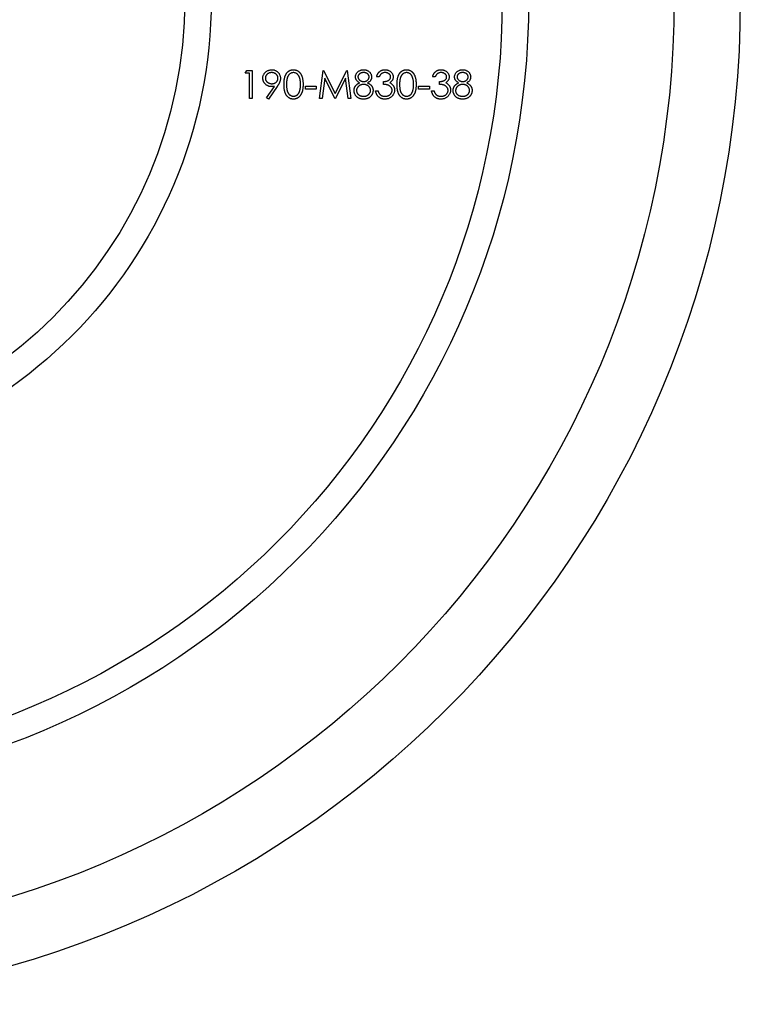
# Model space of a CAD drawing. Units: millimetres. Extents: x 10 to 584, y 10 to 410.
# Drawn here: x 243 to 257, y 321 to 340 of the extents above; entities that cross this region are included whole.
import ezdxf

# ---------------------------------------------------------------- set-up
doc = ezdxf.new("R2010")
doc.units = ezdxf.units.MM
doc.header["$LTSCALE"] = 2

msp = doc.modelspace()

# ---------------------------------------------------------------- linework, layer by layer
at = {"color": 7, "linetype": 'Continuous', "lineweight": 25}
for p, q in [((247.363, 338.85), (247.394, 338.904)), ((247.444, 338.85), (247.363, 338.85)), ((247.394, 338.904), (247.492, 338.904)), ((247.444, 338.375), (247.444, 338.85)), ((247.492, 338.904), (247.492, 338.375)), ((248.767, 338.375), (248.837, 338.904)), ((248.837, 338.904), (248.844, 338.904)), ((248.844, 338.904), (249.063, 338.47)), ((249.063, 338.47), (249.28, 338.904)), ((249.28, 338.904), (249.287, 338.904)), ((249.287, 338.904), (249.358, 338.375)), ((249.894, 338.782), (249.846, 338.782)), ((250.952, 338.782), (250.904, 338.782)), ((247.766, 338.388), (247.913, 338.603)), ((247.967, 338.599), (247.804, 338.361)), ((248.503, 338.605), (248.706, 338.605)), ((248.503, 338.551), (248.503, 338.605)), ((248.706, 338.605), (248.706, 338.551)), ((248.866, 338.756), (248.815, 338.375)), ((249.058, 338.375), (248.866, 338.756)), ((249.259, 338.755), (249.068, 338.375)), ((249.31, 338.375), (249.259, 338.755)), ((249.975, 338.639), (249.975, 338.694)), ((250.64, 338.605), (250.843, 338.605)), ((250.64, 338.551), (250.64, 338.605)), ((250.843, 338.605), (250.843, 338.551)), ((251.033, 338.639), (251.033, 338.694)), ((248.706, 338.551), (248.503, 338.551)), ((249.826, 338.517), (249.873, 338.517)), ((250.843, 338.551), (250.64, 338.551)), ((250.884, 338.517), (250.932, 338.517)), ((247.492, 338.375), (247.444, 338.375)), ((247.804, 338.361), (247.766, 338.388)), ((248.815, 338.375), (248.767, 338.375)), ((249.068, 338.375), (249.058, 338.375)), ((249.358, 338.375), (249.31, 338.375))]:
    msp.add_line(p, q, dxfattribs=at)
for radius in [19, 17.75, 15, 14.5, 9, 8.5]:
    msp.add_circle((237.72, 340.25), radius, dxfattribs=at)
for points, knots in [([(247.696, 338.755), (247.696, 338.763), (247.696, 338.777), (247.7, 338.799), (247.707, 338.819), (247.717, 338.838), (247.729, 338.855), (247.743, 338.871), (247.76, 338.884), (247.778, 338.896), (247.799, 338.906), (247.82, 338.912), (247.842, 338.917), (247.856, 338.917), (247.864, 338.917)], [0, 0, 0, 0, 0.085251, 0.16733, 0.248181, 0.3292, 0.409946, 0.490624, 0.573035, 0.658308, 0.744267, 0.828982, 0.913936, 1, 1, 1, 1]), ([(247.862, 338.863), (247.857, 338.863), (247.85, 338.863), (247.838, 338.861), (247.827, 338.859), (247.816, 338.856), (247.806, 338.851), (247.796, 338.846), (247.787, 338.84), (247.778, 338.833), (247.77, 338.825), (247.762, 338.816), (247.756, 338.808), (247.752, 338.799), (247.748, 338.789), (247.745, 338.779), (247.743, 338.769), (247.743, 338.762), (247.743, 338.758)], [0, 0, 0, 0, 0.068704, 0.134796, 0.199514, 0.263304, 0.326477, 0.389521, 0.453311, 0.518381, 0.583099, 0.645008, 0.704794, 0.763515, 0.821877, 0.880018, 0.939115, 1, 1, 1, 1]), ([(247.98, 338.758), (247.98, 338.762), (247.98, 338.769), (247.979, 338.779), (247.976, 338.789), (247.972, 338.799), (247.967, 338.808), (247.961, 338.816), (247.954, 338.825), (247.946, 338.833), (247.937, 338.84), (247.928, 338.846), (247.918, 338.851), (247.907, 338.856), (247.897, 338.859), (247.885, 338.861), (247.874, 338.863), (247.866, 338.863), (247.862, 338.863)], [0, 0, 0, 0, 0.060738, 0.119691, 0.177691, 0.235912, 0.294491, 0.354132, 0.415502, 0.480063, 0.544975, 0.60911, 0.67253, 0.73555, 0.799186, 0.864334, 0.930863, 1, 1, 1, 1]), ([(247.864, 338.917), (247.871, 338.917), (247.886, 338.917), (247.907, 338.913), (247.928, 338.906), (247.947, 338.897), (247.965, 338.885), (247.981, 338.871), (247.995, 338.855), (248.007, 338.837), (248.016, 338.817), (248.023, 338.797), (248.027, 338.776), (248.028, 338.762), (248.028, 338.755)], [0, 0, 0, 0, 0.085526, 0.168991, 0.252317, 0.336049, 0.419425, 0.501275, 0.583707, 0.667654, 0.751937, 0.83461, 0.916532, 1, 1, 1, 1]), ([(248.096, 338.639), (248.096, 338.648), (248.096, 338.664), (248.097, 338.688), (248.099, 338.711), (248.101, 338.732), (248.104, 338.751), (248.108, 338.769), (248.113, 338.786), (248.118, 338.801), (248.124, 338.815), (248.13, 338.828), (248.137, 338.84), (248.145, 338.851), (248.153, 338.862), (248.162, 338.872), (248.171, 338.88), (248.181, 338.888), (248.192, 338.895), (248.202, 338.901), (248.213, 338.906), (248.225, 338.91), (248.236, 338.913), (248.248, 338.916), (248.26, 338.917), (248.269, 338.917), (248.273, 338.917)], [0, 0, 0, 0, 0.0685939, 0.1332446, 0.1943105, 0.2512765, 0.3045101, 0.354231, 0.4004762, 0.4434059, 0.4840096, 0.5232466, 0.5610363, 0.5978937, 0.6335116, 0.6685002, 0.7028753, 0.7370646, 0.7706721, 0.8035672, 0.8361831, 0.8684617, 0.9008476, 0.9334672, 0.9662579, 1, 1, 1, 1]), ([(248.274, 338.863), (248.268, 338.863), (248.257, 338.862), (248.239, 338.858), (248.223, 338.851), (248.21, 338.842), (248.2, 338.834), (248.193, 338.827), (248.186, 338.82), (248.18, 338.812), (248.174, 338.803), (248.169, 338.793), (248.164, 338.783), (248.159, 338.772), (248.156, 338.76), (248.152, 338.747), (248.15, 338.732), (248.147, 338.716), (248.145, 338.699), (248.144, 338.68), (248.143, 338.66), (248.143, 338.646), (248.143, 338.639)], [0, 0, 0, 0, 0.060389, 0.120888, 0.182614, 0.247365, 0.281082, 0.314872, 0.349216, 0.384592, 0.421009, 0.45806, 0.496725, 0.537154, 0.580057, 0.627112, 0.678324, 0.733973, 0.793739, 0.857708, 0.926695, 1, 1, 1, 1]), ([(248.273, 338.917), (248.277, 338.917), (248.285, 338.917), (248.298, 338.916), (248.31, 338.914), (248.321, 338.91), (248.333, 338.906), (248.344, 338.901), (248.355, 338.895), (248.366, 338.888), (248.376, 338.88), (248.385, 338.871), (248.394, 338.861), (248.403, 338.851), (248.411, 338.839), (248.418, 338.826), (248.425, 338.813), (248.431, 338.799), (248.437, 338.783), (248.442, 338.766), (248.446, 338.748), (248.45, 338.729), (248.452, 338.708), (248.454, 338.686), (248.455, 338.663), (248.455, 338.647), (248.455, 338.639)], [0, 0, 0, 0, 0.033788, 0.067226, 0.099841, 0.132545, 0.16513, 0.198011, 0.23128, 0.265044, 0.299216, 0.334359, 0.369695, 0.406258, 0.443804, 0.482982, 0.523085, 0.565267, 0.609343, 0.656393, 0.705887, 0.758326, 0.813833, 0.872795, 0.934723, 1, 1, 1, 1]), ([(248.408, 338.639), (248.408, 338.646), (248.408, 338.658), (248.407, 338.676), (248.405, 338.694), (248.404, 338.71), (248.401, 338.726), (248.398, 338.74), (248.394, 338.754), (248.39, 338.767), (248.386, 338.779), (248.38, 338.79), (248.375, 338.801), (248.369, 338.81), (248.363, 338.819), (248.356, 338.827), (248.349, 338.834), (248.338, 338.842), (248.325, 338.85), (248.309, 338.858), (248.292, 338.862), (248.28, 338.863), (248.274, 338.863)], [0, 0, 0, 0, 0.065676, 0.128493, 0.188147, 0.245074, 0.299412, 0.350857, 0.399879, 0.446605, 0.491185, 0.533304, 0.573777, 0.612448, 0.649516, 0.685448, 0.720274, 0.754004, 0.819087, 0.880502, 0.940316, 1, 1, 1, 1]), ([(249.446, 338.782), (249.446, 338.787), (249.447, 338.799), (249.451, 338.816), (249.457, 338.832), (249.466, 338.848), (249.477, 338.864), (249.49, 338.877), (249.506, 338.889), (249.523, 338.899), (249.541, 338.908), (249.56, 338.913), (249.58, 338.917), (249.594, 338.917), (249.601, 338.917)], [0, 0, 0, 0, 0.07406, 0.148874, 0.226674, 0.30815, 0.3912, 0.473975, 0.558341, 0.645404, 0.733357, 0.821087, 0.909285, 1, 1, 1, 1]), ([(249.523, 338.67), (249.517, 338.673), (249.505, 338.679), (249.489, 338.691), (249.476, 338.704), (249.465, 338.718), (249.456, 338.733), (249.45, 338.749), (249.446, 338.765), (249.446, 338.776), (249.446, 338.782)], [0, 0, 0, 0, 0.145876, 0.282016, 0.410969, 0.534711, 0.654396, 0.770108, 0.884543, 1, 1, 1, 1]), ([(249.598, 338.863), (249.595, 338.863), (249.587, 338.863), (249.577, 338.862), (249.567, 338.86), (249.557, 338.857), (249.548, 338.854), (249.539, 338.85), (249.531, 338.845), (249.523, 338.839), (249.516, 338.833), (249.51, 338.826), (249.505, 338.819), (249.501, 338.812), (249.497, 338.805), (249.495, 338.797), (249.493, 338.789), (249.493, 338.784), (249.493, 338.781)], [0, 0, 0, 0, 0.075221, 0.147165, 0.216383, 0.283941, 0.350301, 0.414972, 0.479181, 0.544184, 0.607558, 0.667324, 0.725168, 0.781029, 0.834891, 0.889471, 0.944089, 1, 1, 1, 1]), ([(249.493, 338.781), (249.493, 338.778), (249.494, 338.773), (249.495, 338.765), (249.498, 338.757), (249.501, 338.749), (249.506, 338.742), (249.511, 338.734), (249.518, 338.727), (249.525, 338.72), (249.533, 338.714), (249.542, 338.709), (249.551, 338.704), (249.56, 338.7), (249.57, 338.697), (249.58, 338.695), (249.59, 338.694), (249.597, 338.694), (249.6, 338.694)], [0, 0, 0, 0, 0.054576, 0.10785, 0.16217, 0.217474, 0.274475, 0.334804, 0.398034, 0.465249, 0.53341, 0.600034, 0.665926, 0.731025, 0.796839, 0.863262, 0.930816, 1, 1, 1, 1]), ([(249.704, 338.782), (249.704, 338.784), (249.703, 338.789), (249.702, 338.797), (249.7, 338.804), (249.697, 338.811), (249.693, 338.818), (249.688, 338.825), (249.683, 338.832), (249.677, 338.838), (249.67, 338.844), (249.662, 338.849), (249.653, 338.853), (249.643, 338.857), (249.633, 338.86), (249.622, 338.862), (249.611, 338.863), (249.602, 338.863), (249.598, 338.863)], [0, 0, 0, 0, 0.050877, 0.100984, 0.151695, 0.202988, 0.255805, 0.311371, 0.368807, 0.430023, 0.492497, 0.556592, 0.622183, 0.690346, 0.761503, 0.836437, 0.915529, 1, 1, 1, 1]), ([(249.6, 338.694), (249.605, 338.694), (249.614, 338.694), (249.627, 338.696), (249.64, 338.7), (249.652, 338.706), (249.663, 338.712), (249.674, 338.72), (249.683, 338.729), (249.69, 338.739), (249.696, 338.75), (249.7, 338.76), (249.703, 338.771), (249.703, 338.778), (249.704, 338.782)], [0, 0, 0, 0, 0.089713, 0.178541, 0.266908, 0.356931, 0.445731, 0.530796, 0.614591, 0.698244, 0.779084, 0.855316, 0.928538, 1, 1, 1, 1]), ([(249.601, 338.917), (249.608, 338.917), (249.621, 338.917), (249.64, 338.913), (249.659, 338.907), (249.677, 338.899), (249.693, 338.889), (249.708, 338.877), (249.721, 338.863), (249.732, 338.848), (249.74, 338.832), (249.746, 338.815), (249.75, 338.798), (249.751, 338.786), (249.751, 338.78)], [0, 0, 0, 0, 0.089386, 0.176259, 0.263004, 0.349801, 0.435431, 0.519202, 0.601265, 0.684145, 0.765868, 0.844918, 0.9223, 1, 1, 1, 1]), ([(249.751, 338.78), (249.751, 338.774), (249.75, 338.763), (249.747, 338.747), (249.741, 338.731), (249.733, 338.717), (249.722, 338.703), (249.709, 338.691), (249.693, 338.679), (249.682, 338.673), (249.676, 338.67)], [0, 0, 0, 0, 0.121933, 0.239469, 0.354795, 0.471503, 0.5923, 0.719236, 0.854858, 1, 1, 1, 1]), ([(249.846, 338.782), (249.847, 338.787), (249.85, 338.798), (249.855, 338.812), (249.861, 338.826), (249.868, 338.839), (249.875, 338.852), (249.884, 338.863), (249.893, 338.873), (249.903, 338.882), (249.914, 338.891), (249.925, 338.898), (249.937, 338.904), (249.95, 338.909), (249.962, 338.913), (249.976, 338.915), (249.99, 338.917), (249.999, 338.917), (250.004, 338.917)], [0, 0, 0, 0, 0.072625, 0.141977, 0.208985, 0.273957, 0.336889, 0.398745, 0.460116, 0.520825, 0.580994, 0.640152, 0.698622, 0.757271, 0.816427, 0.876254, 0.937165, 1, 1, 1, 1]), ([(250.004, 338.863), (249.998, 338.863), (249.986, 338.863), (249.969, 338.859), (249.954, 338.853), (249.942, 338.846), (249.933, 338.84), (249.926, 338.834), (249.92, 338.827), (249.914, 338.82), (249.909, 338.811), (249.903, 338.802), (249.898, 338.792), (249.895, 338.785), (249.894, 338.782)], [0, 0, 0, 0, 0.122728, 0.239717, 0.351862, 0.463202, 0.520261, 0.579432, 0.640596, 0.705298, 0.773236, 0.844649, 0.920046, 1, 1, 1, 1]), ([(249.975, 338.694), (249.982, 338.694), (249.994, 338.694), (250.013, 338.696), (250.031, 338.7), (250.048, 338.706), (250.063, 338.712), (250.076, 338.72), (250.087, 338.728), (250.096, 338.738), (250.102, 338.748), (250.107, 338.758), (250.11, 338.769), (250.11, 338.776), (250.111, 338.78)], [0, 0, 0, 0, 0.110151, 0.215684, 0.318037, 0.418137, 0.511656, 0.596672, 0.673801, 0.744527, 0.810701, 0.874075, 0.936704, 1, 1, 1, 1]), ([(250.004, 338.917), (250.011, 338.917), (250.024, 338.917), (250.044, 338.913), (250.064, 338.907), (250.082, 338.899), (250.099, 338.889), (250.114, 338.877), (250.128, 338.863), (250.139, 338.848), (250.147, 338.831), (250.154, 338.815), (250.157, 338.797), (250.158, 338.786), (250.158, 338.78)], [0, 0, 0, 0, 0.090254, 0.17854, 0.266093, 0.354631, 0.441886, 0.525747, 0.608114, 0.690197, 0.770821, 0.848326, 0.924012, 1, 1, 1, 1]), ([(250.111, 338.78), (250.111, 338.783), (250.11, 338.788), (250.109, 338.797), (250.107, 338.804), (250.103, 338.812), (250.099, 338.819), (250.094, 338.826), (250.088, 338.832), (250.081, 338.839), (250.073, 338.844), (250.065, 338.849), (250.056, 338.854), (250.046, 338.857), (250.036, 338.86), (250.026, 338.862), (250.015, 338.863), (250.008, 338.863), (250.004, 338.863)], [0, 0, 0, 0, 0.055265, 0.109948, 0.163898, 0.21807, 0.273285, 0.330884, 0.390478, 0.454119, 0.518941, 0.583379, 0.648575, 0.715078, 0.782538, 0.852347, 0.924941, 1, 1, 1, 1]), ([(250.158, 338.78), (250.158, 338.774), (250.158, 338.763), (250.155, 338.747), (250.15, 338.732), (250.143, 338.718), (250.134, 338.705), (250.123, 338.693), (250.111, 338.681), (250.101, 338.674), (250.096, 338.671)], [0, 0, 0, 0, 0.128068, 0.250608, 0.37063, 0.490072, 0.610375, 0.734313, 0.863217, 1, 1, 1, 1]), ([(250.233, 338.639), (250.233, 338.648), (250.233, 338.664), (250.234, 338.688), (250.236, 338.711), (250.238, 338.732), (250.241, 338.751), (250.245, 338.769), (250.25, 338.786), (250.255, 338.801), (250.261, 338.815), (250.267, 338.828), (250.274, 338.84), (250.282, 338.851), (250.29, 338.862), (250.299, 338.872), (250.308, 338.88), (250.318, 338.888), (250.329, 338.895), (250.339, 338.901), (250.35, 338.906), (250.362, 338.91), (250.373, 338.913), (250.385, 338.916), (250.397, 338.917), (250.406, 338.917), (250.41, 338.917)], [0, 0, 0, 0, 0.0685939, 0.1332446, 0.1943105, 0.2512765, 0.3045101, 0.354231, 0.4004762, 0.4434059, 0.4840096, 0.5232466, 0.5610363, 0.5978937, 0.6335116, 0.6685002, 0.7028753, 0.7370646, 0.7706721, 0.8035672, 0.8361831, 0.8684617, 0.9008476, 0.9334672, 0.9662579, 1, 1, 1, 1]), ([(250.411, 338.863), (250.405, 338.863), (250.394, 338.862), (250.376, 338.858), (250.36, 338.851), (250.347, 338.842), (250.337, 338.834), (250.33, 338.827), (250.323, 338.82), (250.317, 338.812), (250.311, 338.803), (250.306, 338.793), (250.301, 338.783), (250.296, 338.772), (250.293, 338.76), (250.289, 338.747), (250.287, 338.732), (250.284, 338.716), (250.282, 338.699), (250.281, 338.68), (250.28, 338.66), (250.28, 338.646), (250.28, 338.639)], [0, 0, 0, 0, 0.060389, 0.120888, 0.182614, 0.247365, 0.281082, 0.314872, 0.349216, 0.384592, 0.421009, 0.45806, 0.496725, 0.537154, 0.580057, 0.627112, 0.678324, 0.733973, 0.793739, 0.857708, 0.926695, 1, 1, 1, 1]), ([(250.41, 338.917), (250.414, 338.917), (250.422, 338.917), (250.435, 338.916), (250.447, 338.914), (250.458, 338.91), (250.47, 338.906), (250.481, 338.901), (250.492, 338.895), (250.503, 338.888), (250.513, 338.88), (250.522, 338.871), (250.531, 338.861), (250.54, 338.851), (250.548, 338.839), (250.555, 338.826), (250.562, 338.813), (250.568, 338.799), (250.574, 338.783), (250.579, 338.766), (250.583, 338.748), (250.587, 338.729), (250.589, 338.708), (250.591, 338.686), (250.592, 338.663), (250.592, 338.647), (250.592, 338.639)], [0, 0, 0, 0, 0.033788, 0.067226, 0.099841, 0.132545, 0.16513, 0.198011, 0.23128, 0.265044, 0.299216, 0.334359, 0.369695, 0.406258, 0.443804, 0.482982, 0.523085, 0.565267, 0.609343, 0.656393, 0.705887, 0.758326, 0.813833, 0.872795, 0.934723, 1, 1, 1, 1]), ([(250.545, 338.639), (250.545, 338.646), (250.545, 338.658), (250.544, 338.676), (250.542, 338.694), (250.541, 338.71), (250.538, 338.726), (250.535, 338.74), (250.531, 338.754), (250.527, 338.767), (250.523, 338.779), (250.517, 338.79), (250.512, 338.801), (250.506, 338.81), (250.5, 338.819), (250.493, 338.827), (250.486, 338.834), (250.475, 338.842), (250.462, 338.85), (250.446, 338.858), (250.429, 338.862), (250.417, 338.863), (250.411, 338.863)], [0, 0, 0, 0, 0.065676, 0.128493, 0.188147, 0.245074, 0.299412, 0.350857, 0.399879, 0.446605, 0.491185, 0.533304, 0.573777, 0.612448, 0.649516, 0.685448, 0.720274, 0.754004, 0.819087, 0.880502, 0.940316, 1, 1, 1, 1]), ([(250.904, 338.782), (250.906, 338.787), (250.908, 338.798), (250.913, 338.812), (250.919, 338.826), (250.926, 338.839), (250.934, 338.852), (250.942, 338.863), (250.951, 338.873), (250.962, 338.882), (250.972, 338.891), (250.984, 338.898), (250.996, 338.904), (251.008, 338.909), (251.021, 338.913), (251.034, 338.915), (251.048, 338.917), (251.057, 338.917), (251.062, 338.917)], [0, 0, 0, 0, 0.072625, 0.141977, 0.208985, 0.273957, 0.336889, 0.398745, 0.460116, 0.520825, 0.580994, 0.640152, 0.698622, 0.757271, 0.816427, 0.876254, 0.937165, 1, 1, 1, 1]), ([(251.063, 338.863), (251.057, 338.863), (251.045, 338.863), (251.028, 338.859), (251.012, 338.853), (251, 338.846), (250.991, 338.84), (250.985, 338.834), (250.978, 338.827), (250.973, 338.82), (250.967, 338.811), (250.962, 338.802), (250.957, 338.792), (250.954, 338.785), (250.952, 338.782)], [0, 0, 0, 0, 0.122728, 0.239717, 0.351862, 0.463202, 0.520261, 0.579432, 0.640596, 0.705298, 0.773236, 0.844649, 0.920046, 1, 1, 1, 1]), ([(251.033, 338.694), (251.04, 338.694), (251.053, 338.694), (251.071, 338.696), (251.089, 338.7), (251.106, 338.706), (251.121, 338.712), (251.135, 338.72), (251.146, 338.728), (251.154, 338.738), (251.161, 338.748), (251.166, 338.758), (251.168, 338.769), (251.169, 338.776), (251.169, 338.78)], [0, 0, 0, 0, 0.110151, 0.215684, 0.318037, 0.418137, 0.511656, 0.596672, 0.673801, 0.744527, 0.810701, 0.874075, 0.936704, 1, 1, 1, 1]), ([(251.062, 338.917), (251.069, 338.917), (251.083, 338.917), (251.103, 338.913), (251.122, 338.907), (251.14, 338.899), (251.157, 338.889), (251.173, 338.877), (251.186, 338.863), (251.197, 338.848), (251.206, 338.831), (251.212, 338.815), (251.216, 338.797), (251.216, 338.786), (251.216, 338.78)], [0, 0, 0, 0, 0.090254, 0.17854, 0.266093, 0.354631, 0.441886, 0.525747, 0.608114, 0.690197, 0.770821, 0.848326, 0.924012, 1, 1, 1, 1]), ([(251.169, 338.78), (251.169, 338.783), (251.169, 338.788), (251.167, 338.797), (251.165, 338.804), (251.162, 338.812), (251.157, 338.819), (251.152, 338.826), (251.146, 338.832), (251.139, 338.839), (251.131, 338.844), (251.123, 338.849), (251.114, 338.854), (251.105, 338.857), (251.095, 338.86), (251.085, 338.862), (251.074, 338.863), (251.066, 338.863), (251.063, 338.863)], [0, 0, 0, 0, 0.055265, 0.109948, 0.163898, 0.21807, 0.273285, 0.330884, 0.390478, 0.454119, 0.518941, 0.583379, 0.648575, 0.715078, 0.782538, 0.852347, 0.924941, 1, 1, 1, 1]), ([(251.216, 338.78), (251.216, 338.774), (251.216, 338.763), (251.213, 338.747), (251.208, 338.732), (251.201, 338.718), (251.193, 338.705), (251.182, 338.693), (251.169, 338.681), (251.16, 338.674), (251.155, 338.671)], [0, 0, 0, 0, 0.128068, 0.250608, 0.37063, 0.490072, 0.610375, 0.734313, 0.863217, 1, 1, 1, 1]), ([(251.318, 338.782), (251.319, 338.787), (251.319, 338.799), (251.323, 338.816), (251.33, 338.832), (251.338, 338.848), (251.35, 338.864), (251.363, 338.877), (251.378, 338.889), (251.395, 338.899), (251.413, 338.908), (251.433, 338.913), (251.453, 338.917), (251.466, 338.917), (251.473, 338.917)], [0, 0, 0, 0, 0.07406, 0.148874, 0.226674, 0.30815, 0.3912, 0.473975, 0.558341, 0.645404, 0.733357, 0.821087, 0.909285, 1, 1, 1, 1]), ([(251.396, 338.67), (251.389, 338.673), (251.378, 338.679), (251.362, 338.691), (251.348, 338.704), (251.337, 338.718), (251.329, 338.733), (251.323, 338.749), (251.319, 338.765), (251.318, 338.776), (251.318, 338.782)], [0, 0, 0, 0, 0.145876, 0.282016, 0.410969, 0.534711, 0.654396, 0.770108, 0.884543, 1, 1, 1, 1]), ([(251.471, 338.863), (251.467, 338.863), (251.46, 338.863), (251.449, 338.862), (251.439, 338.86), (251.429, 338.857), (251.42, 338.854), (251.411, 338.85), (251.403, 338.845), (251.396, 338.839), (251.389, 338.833), (251.382, 338.826), (251.377, 338.819), (251.373, 338.812), (251.37, 338.805), (251.368, 338.797), (251.366, 338.789), (251.366, 338.784), (251.366, 338.781)], [0, 0, 0, 0, 0.075221, 0.147165, 0.216383, 0.283941, 0.350301, 0.414972, 0.479181, 0.544184, 0.607558, 0.667324, 0.725168, 0.781029, 0.834891, 0.889471, 0.944089, 1, 1, 1, 1]), ([(251.366, 338.781), (251.366, 338.778), (251.366, 338.773), (251.368, 338.765), (251.37, 338.757), (251.374, 338.749), (251.378, 338.742), (251.384, 338.734), (251.39, 338.727), (251.398, 338.72), (251.406, 338.714), (251.414, 338.709), (251.423, 338.704), (251.433, 338.7), (251.442, 338.697), (251.452, 338.695), (251.462, 338.694), (251.469, 338.694), (251.473, 338.694)], [0, 0, 0, 0, 0.054576, 0.10785, 0.16217, 0.217474, 0.274475, 0.334804, 0.398034, 0.465249, 0.53341, 0.600034, 0.665926, 0.731025, 0.796839, 0.863262, 0.930816, 1, 1, 1, 1]), ([(251.576, 338.782), (251.576, 338.784), (251.576, 338.789), (251.574, 338.797), (251.572, 338.804), (251.569, 338.811), (251.566, 338.818), (251.561, 338.825), (251.555, 338.832), (251.549, 338.838), (251.542, 338.844), (251.534, 338.849), (251.525, 338.853), (251.516, 338.857), (251.506, 338.86), (251.495, 338.862), (251.483, 338.863), (251.475, 338.863), (251.471, 338.863)], [0, 0, 0, 0, 0.050877, 0.100984, 0.151695, 0.202988, 0.255805, 0.311371, 0.368807, 0.430023, 0.492497, 0.556592, 0.622183, 0.690346, 0.761503, 0.836437, 0.915529, 1, 1, 1, 1]), ([(251.473, 338.917), (251.48, 338.917), (251.493, 338.917), (251.513, 338.913), (251.532, 338.907), (251.549, 338.899), (251.566, 338.889), (251.58, 338.877), (251.593, 338.863), (251.604, 338.848), (251.613, 338.832), (251.619, 338.815), (251.623, 338.798), (251.623, 338.786), (251.624, 338.78)], [0, 0, 0, 0, 0.089386, 0.176259, 0.263004, 0.349801, 0.435431, 0.519202, 0.601265, 0.684145, 0.765868, 0.844918, 0.9223, 1, 1, 1, 1]), ([(251.473, 338.694), (251.477, 338.694), (251.486, 338.694), (251.499, 338.696), (251.512, 338.7), (251.524, 338.706), (251.536, 338.712), (251.546, 338.72), (251.555, 338.729), (251.563, 338.739), (251.568, 338.75), (251.573, 338.76), (251.576, 338.771), (251.576, 338.778), (251.576, 338.782)], [0, 0, 0, 0, 0.089713, 0.178541, 0.266908, 0.356931, 0.445731, 0.530796, 0.614591, 0.698244, 0.779084, 0.855316, 0.928538, 1, 1, 1, 1]), ([(251.624, 338.78), (251.623, 338.774), (251.623, 338.763), (251.619, 338.747), (251.613, 338.731), (251.605, 338.717), (251.594, 338.703), (251.581, 338.691), (251.566, 338.679), (251.554, 338.673), (251.548, 338.67)], [0, 0, 0, 0, 0.121933, 0.239469, 0.354795, 0.471503, 0.5923, 0.719236, 0.854858, 1, 1, 1, 1]), ([(247.858, 338.599), (247.852, 338.599), (247.841, 338.599), (247.825, 338.601), (247.81, 338.605), (247.795, 338.61), (247.781, 338.616), (247.767, 338.624), (247.755, 338.633), (247.743, 338.644), (247.732, 338.655), (247.722, 338.668), (247.714, 338.681), (247.707, 338.694), (247.702, 338.709), (247.698, 338.724), (247.696, 338.739), (247.696, 338.75), (247.696, 338.755)], [0, 0, 0, 0, 0.066293, 0.130127, 0.192856, 0.254751, 0.315914, 0.377341, 0.440206, 0.504173, 0.56803, 0.630222, 0.690853, 0.751033, 0.811472, 0.872755, 0.935393, 1, 1, 1, 1]), ([(247.743, 338.758), (247.743, 338.754), (247.743, 338.747), (247.745, 338.737), (247.748, 338.727), (247.752, 338.718), (247.757, 338.708), (247.763, 338.7), (247.771, 338.691), (247.779, 338.684), (247.788, 338.676), (247.798, 338.67), (247.808, 338.665), (247.819, 338.66), (247.83, 338.657), (247.842, 338.655), (247.854, 338.653), (247.862, 338.653), (247.866, 338.653)], [0, 0, 0, 0, 0.059555, 0.117452, 0.174484, 0.231792, 0.289281, 0.348775, 0.410548, 0.474727, 0.539758, 0.604124, 0.668392, 0.732043, 0.796688, 0.862871, 0.930444, 1, 1, 1, 1]), ([(247.913, 338.603), (247.904, 338.601), (247.885, 338.599), (247.867, 338.599), (247.858, 338.599)], [0, 0, 0, 0, 0.507993, 1, 1, 1, 1]), ([(247.866, 338.653), (247.871, 338.653), (247.879, 338.653), (247.891, 338.655), (247.902, 338.657), (247.913, 338.66), (247.923, 338.665), (247.932, 338.67), (247.941, 338.676), (247.949, 338.684), (247.957, 338.691), (247.963, 338.7), (247.968, 338.708), (247.973, 338.718), (247.976, 338.727), (247.979, 338.737), (247.98, 338.747), (247.98, 338.754), (247.98, 338.758)], [0, 0, 0, 0, 0.072733, 0.141586, 0.20842, 0.272536, 0.335721, 0.39806, 0.459749, 0.522481, 0.584266, 0.644845, 0.703814, 0.761444, 0.819981, 0.878484, 0.938248, 1, 1, 1, 1]), ([(248.028, 338.755), (248.028, 338.749), (248.027, 338.738), (248.025, 338.721), (248.021, 338.704), (248.016, 338.689), (248.011, 338.677), (248.007, 338.667), (248.002, 338.657), (247.996, 338.646), (247.99, 338.635), (247.983, 338.624), (247.975, 338.612), (247.97, 338.604), (247.967, 338.599)], [0, 0, 0, 0, 0.098312, 0.199401, 0.304824, 0.415375, 0.47402, 0.536758, 0.603042, 0.674116, 0.749437, 0.828267, 0.912061, 1, 1, 1, 1]), ([(248.273, 338.361), (248.269, 338.361), (248.26, 338.361), (248.248, 338.363), (248.236, 338.365), (248.225, 338.368), (248.213, 338.372), (248.203, 338.377), (248.192, 338.383), (248.182, 338.39), (248.172, 338.398), (248.162, 338.407), (248.154, 338.416), (248.146, 338.427), (248.138, 338.438), (248.131, 338.45), (248.124, 338.463), (248.118, 338.478), (248.113, 338.493), (248.108, 338.509), (248.104, 338.528), (248.101, 338.547), (248.099, 338.568), (248.097, 338.59), (248.096, 338.614), (248.096, 338.631), (248.096, 338.639)], [0, 0, 0, 0, 0.033791, 0.066629, 0.099295, 0.131651, 0.163609, 0.196131, 0.228933, 0.262192, 0.296029, 0.330259, 0.365105, 0.400999, 0.43791, 0.476001, 0.515551, 0.556588, 0.599944, 0.646608, 0.696401, 0.749757, 0.806838, 0.867422, 0.93188, 1, 1, 1, 1]), ([(248.143, 338.639), (248.143, 338.632), (248.143, 338.619), (248.144, 338.599), (248.145, 338.58), (248.147, 338.563), (248.149, 338.547), (248.152, 338.532), (248.155, 338.519), (248.159, 338.507), (248.164, 338.496), (248.168, 338.486), (248.174, 338.476), (248.179, 338.467), (248.186, 338.459), (248.192, 338.452), (248.2, 338.445), (248.21, 338.437), (248.223, 338.428), (248.24, 338.421), (248.257, 338.416), (248.268, 338.416), (248.274, 338.415)], [0, 0, 0, 0, 0.07296, 0.1416, 0.205587, 0.265332, 0.320634, 0.371501, 0.41848, 0.461394, 0.501833, 0.540509, 0.577889, 0.614316, 0.649702, 0.68457, 0.718634, 0.75236, 0.817631, 0.879708, 0.939958, 1, 1, 1, 1]), ([(248.455, 338.639), (248.455, 338.631), (248.455, 338.615), (248.454, 338.592), (248.452, 338.57), (248.45, 338.55), (248.446, 338.531), (248.442, 338.513), (248.437, 338.496), (248.432, 338.48), (248.426, 338.466), (248.419, 338.453), (248.411, 338.44), (248.403, 338.428), (248.395, 338.418), (248.386, 338.408), (248.376, 338.399), (248.366, 338.391), (248.355, 338.384), (248.344, 338.378), (248.333, 338.373), (248.322, 338.369), (248.31, 338.365), (248.298, 338.363), (248.285, 338.361), (248.277, 338.361), (248.273, 338.361)], [0, 0, 0, 0, 0.06506, 0.12705, 0.185506, 0.240752, 0.292964, 0.342446, 0.388918, 0.432675, 0.474526, 0.51467, 0.553643, 0.591461, 0.627839, 0.663419, 0.698598, 0.733203, 0.767395, 0.800835, 0.834007, 0.866988, 0.899725, 0.932706, 0.966178, 1, 1, 1, 1]), ([(248.388, 338.506), (248.389, 338.511), (248.393, 338.521), (248.397, 338.535), (248.4, 338.551), (248.403, 338.567), (248.405, 338.584), (248.407, 338.602), (248.408, 338.62), (248.408, 338.633), (248.408, 338.639)], [0, 0, 0, 0, 0.110588, 0.224542, 0.342503, 0.464324, 0.590756, 0.722227, 0.858843, 1, 1, 1, 1]), ([(249.419, 338.525), (249.419, 338.528), (249.419, 338.536), (249.42, 338.546), (249.422, 338.557), (249.425, 338.567), (249.428, 338.577), (249.432, 338.587), (249.437, 338.597), (249.443, 338.606), (249.45, 338.615), (249.458, 338.623), (249.466, 338.632), (249.476, 338.64), (249.486, 338.648), (249.498, 338.655), (249.51, 338.663), (249.519, 338.667), (249.523, 338.67)], [0, 0, 0, 0, 0.058848, 0.116305, 0.17266, 0.228761, 0.284556, 0.34074, 0.397109, 0.454281, 0.512752, 0.573448, 0.636416, 0.702389, 0.771503, 0.844198, 0.920077, 1, 1, 1, 1]), ([(249.601, 338.639), (249.597, 338.639), (249.587, 338.639), (249.574, 338.637), (249.561, 338.635), (249.548, 338.631), (249.537, 338.626), (249.525, 338.62), (249.515, 338.613), (249.505, 338.605), (249.496, 338.596), (249.488, 338.586), (249.481, 338.577), (249.476, 338.567), (249.472, 338.556), (249.468, 338.545), (249.467, 338.534), (249.466, 338.527), (249.466, 338.523)], [0, 0, 0, 0, 0.071271, 0.139816, 0.206503, 0.271543, 0.336092, 0.399815, 0.464273, 0.529341, 0.593716, 0.655632, 0.7149, 0.772168, 0.828849, 0.885119, 0.942078, 1, 1, 1, 1]), ([(249.731, 338.528), (249.731, 338.532), (249.73, 338.539), (249.729, 338.549), (249.726, 338.559), (249.721, 338.569), (249.716, 338.579), (249.709, 338.588), (249.702, 338.597), (249.693, 338.606), (249.683, 338.614), (249.673, 338.621), (249.662, 338.626), (249.651, 338.631), (249.639, 338.635), (249.627, 338.637), (249.614, 338.639), (249.606, 338.639), (249.601, 338.639)], [0, 0, 0, 0, 0.0573335, 0.1130517, 0.169164, 0.2259707, 0.2837419, 0.3433637, 0.4062346, 0.4717131, 0.5383169, 0.6033709, 0.667636, 0.732253, 0.7970257, 0.8630621, 0.9303642, 1, 1, 1, 1]), ([(249.676, 338.67), (249.68, 338.667), (249.689, 338.663), (249.701, 338.656), (249.712, 338.648), (249.722, 338.641), (249.731, 338.633), (249.74, 338.625), (249.747, 338.617), (249.754, 338.608), (249.76, 338.599), (249.765, 338.59), (249.769, 338.58), (249.772, 338.571), (249.775, 338.561), (249.777, 338.55), (249.778, 338.54), (249.778, 338.532), (249.778, 338.529)], [0, 0, 0, 0, 0.079014, 0.154585, 0.226862, 0.295893, 0.361596, 0.424657, 0.485332, 0.544011, 0.600974, 0.657857, 0.713988, 0.769479, 0.826138, 0.882891, 0.940704, 1, 1, 1, 1]), ([(250.138, 338.527), (250.138, 338.532), (250.137, 338.542), (250.134, 338.557), (250.128, 338.571), (250.12, 338.584), (250.11, 338.596), (250.098, 338.607), (250.085, 338.616), (250.073, 338.622), (250.062, 338.626), (250.053, 338.629), (250.042, 338.631), (250.031, 338.634), (250.018, 338.636), (250.005, 338.637), (249.99, 338.638), (249.98, 338.639), (249.975, 338.639)], [0, 0, 0, 0, 0.066903, 0.133472, 0.201015, 0.271618, 0.342884, 0.413833, 0.485572, 0.559817, 0.599915, 0.643623, 0.691922, 0.744713, 0.801511, 0.862871, 0.929335, 1, 1, 1, 1]), ([(250.096, 338.671), (250.102, 338.668), (250.113, 338.663), (250.128, 338.652), (250.142, 338.64), (250.15, 338.631), (250.154, 338.626)], [0, 0, 0, 0, 0.253916, 0.503896, 0.750255, 1, 1, 1, 1]), ([(250.154, 338.626), (250.156, 338.622), (250.161, 338.616), (250.168, 338.604), (250.173, 338.593), (250.177, 338.581), (250.181, 338.57), (250.183, 338.557), (250.185, 338.545), (250.185, 338.536), (250.185, 338.532)], [0, 0, 0, 0, 0.128146, 0.254193, 0.378141, 0.501381, 0.623957, 0.747076, 0.872865, 1, 1, 1, 1]), ([(250.41, 338.361), (250.406, 338.361), (250.397, 338.361), (250.385, 338.363), (250.373, 338.365), (250.362, 338.368), (250.35, 338.372), (250.34, 338.377), (250.329, 338.383), (250.319, 338.39), (250.309, 338.398), (250.299, 338.407), (250.291, 338.416), (250.283, 338.427), (250.275, 338.438), (250.268, 338.45), (250.261, 338.463), (250.255, 338.478), (250.25, 338.493), (250.245, 338.509), (250.241, 338.528), (250.238, 338.547), (250.236, 338.568), (250.234, 338.59), (250.233, 338.614), (250.233, 338.631), (250.233, 338.639)], [0, 0, 0, 0, 0.033791, 0.066629, 0.099295, 0.131651, 0.163609, 0.196131, 0.228933, 0.262192, 0.296029, 0.330259, 0.365105, 0.400999, 0.43791, 0.476001, 0.515551, 0.556588, 0.599944, 0.646608, 0.696401, 0.749757, 0.806838, 0.867422, 0.93188, 1, 1, 1, 1]), ([(250.28, 338.639), (250.28, 338.632), (250.28, 338.619), (250.281, 338.599), (250.283, 338.58), (250.284, 338.563), (250.286, 338.547), (250.289, 338.532), (250.292, 338.519), (250.296, 338.507), (250.301, 338.496), (250.305, 338.486), (250.311, 338.476), (250.316, 338.467), (250.323, 338.459), (250.329, 338.452), (250.337, 338.445), (250.347, 338.437), (250.36, 338.428), (250.377, 338.421), (250.394, 338.416), (250.405, 338.416), (250.411, 338.415)], [0, 0, 0, 0, 0.07296, 0.1416, 0.205587, 0.265332, 0.320634, 0.371501, 0.41848, 0.461394, 0.501833, 0.540509, 0.577889, 0.614316, 0.649702, 0.68457, 0.718634, 0.75236, 0.817631, 0.879708, 0.939958, 1, 1, 1, 1]), ([(250.592, 338.639), (250.592, 338.631), (250.592, 338.615), (250.591, 338.592), (250.589, 338.57), (250.587, 338.55), (250.583, 338.531), (250.579, 338.513), (250.574, 338.496), (250.569, 338.48), (250.563, 338.466), (250.556, 338.453), (250.548, 338.44), (250.54, 338.428), (250.532, 338.418), (250.523, 338.408), (250.513, 338.399), (250.503, 338.391), (250.492, 338.384), (250.481, 338.378), (250.47, 338.373), (250.459, 338.369), (250.447, 338.365), (250.435, 338.363), (250.422, 338.361), (250.414, 338.361), (250.41, 338.361)], [0, 0, 0, 0, 0.06506, 0.12705, 0.185506, 0.240752, 0.292964, 0.342446, 0.388918, 0.432675, 0.474526, 0.51467, 0.553643, 0.591461, 0.627839, 0.663419, 0.698598, 0.733203, 0.767395, 0.800835, 0.834007, 0.866988, 0.899725, 0.932706, 0.966178, 1, 1, 1, 1]), ([(250.525, 338.506), (250.526, 338.511), (250.53, 338.521), (250.534, 338.535), (250.537, 338.551), (250.54, 338.567), (250.542, 338.584), (250.544, 338.602), (250.545, 338.62), (250.545, 338.633), (250.545, 338.639)], [0, 0, 0, 0, 0.110588, 0.224542, 0.342503, 0.464324, 0.590756, 0.722227, 0.858843, 1, 1, 1, 1]), ([(251.196, 338.527), (251.196, 338.532), (251.195, 338.542), (251.192, 338.557), (251.186, 338.571), (251.178, 338.584), (251.168, 338.596), (251.157, 338.607), (251.143, 338.616), (251.131, 338.622), (251.12, 338.626), (251.111, 338.629), (251.101, 338.631), (251.089, 338.634), (251.077, 338.636), (251.063, 338.637), (251.049, 338.638), (251.039, 338.639), (251.033, 338.639)], [0, 0, 0, 0, 0.066903, 0.133472, 0.201015, 0.271618, 0.342884, 0.413833, 0.485572, 0.559817, 0.599915, 0.643623, 0.691922, 0.744713, 0.801511, 0.862871, 0.929335, 1, 1, 1, 1]), ([(251.155, 338.671), (251.16, 338.668), (251.172, 338.663), (251.187, 338.652), (251.201, 338.64), (251.208, 338.631), (251.212, 338.626)], [0, 0, 0, 0, 0.253916, 0.503896, 0.750255, 1, 1, 1, 1]), ([(251.212, 338.626), (251.215, 338.622), (251.22, 338.616), (251.226, 338.604), (251.232, 338.593), (251.236, 338.581), (251.239, 338.57), (251.242, 338.557), (251.243, 338.545), (251.244, 338.536), (251.244, 338.532)], [0, 0, 0, 0, 0.128146, 0.254193, 0.378141, 0.501381, 0.623957, 0.747076, 0.872865, 1, 1, 1, 1]), ([(251.291, 338.525), (251.291, 338.528), (251.291, 338.536), (251.293, 338.546), (251.295, 338.557), (251.297, 338.567), (251.301, 338.577), (251.305, 338.587), (251.31, 338.597), (251.316, 338.606), (251.322, 338.615), (251.33, 338.623), (251.339, 338.632), (251.348, 338.64), (251.359, 338.648), (251.37, 338.655), (251.382, 338.663), (251.391, 338.667), (251.396, 338.67)], [0, 0, 0, 0, 0.058848, 0.116305, 0.17266, 0.228761, 0.284556, 0.34074, 0.397109, 0.454281, 0.512752, 0.573448, 0.636416, 0.702389, 0.771503, 0.844198, 0.920077, 1, 1, 1, 1]), ([(251.474, 338.639), (251.469, 338.639), (251.46, 338.639), (251.446, 338.637), (251.433, 338.635), (251.421, 338.631), (251.409, 338.626), (251.398, 338.62), (251.387, 338.613), (251.377, 338.605), (251.368, 338.596), (251.36, 338.586), (251.354, 338.577), (251.348, 338.567), (251.344, 338.556), (251.341, 338.545), (251.339, 338.534), (251.339, 338.527), (251.339, 338.523)], [0, 0, 0, 0, 0.071271, 0.139816, 0.206503, 0.271543, 0.336092, 0.399815, 0.464273, 0.529341, 0.593716, 0.655632, 0.7149, 0.772168, 0.828849, 0.885119, 0.942078, 1, 1, 1, 1]), ([(251.603, 338.528), (251.603, 338.532), (251.603, 338.539), (251.601, 338.549), (251.598, 338.559), (251.594, 338.569), (251.588, 338.579), (251.582, 338.588), (251.574, 338.597), (251.565, 338.606), (251.556, 338.614), (251.545, 338.621), (251.535, 338.626), (251.523, 338.631), (251.512, 338.635), (251.499, 338.637), (251.487, 338.639), (251.478, 338.639), (251.474, 338.639)], [0, 0, 0, 0, 0.0573335, 0.1130517, 0.169164, 0.2259707, 0.2837419, 0.3433637, 0.4062346, 0.4717131, 0.5383169, 0.6033709, 0.667636, 0.732253, 0.7970257, 0.8630621, 0.9303642, 1, 1, 1, 1]), ([(251.548, 338.67), (251.553, 338.667), (251.561, 338.663), (251.573, 338.656), (251.584, 338.648), (251.594, 338.641), (251.604, 338.633), (251.612, 338.625), (251.62, 338.617), (251.626, 338.608), (251.632, 338.599), (251.637, 338.59), (251.641, 338.58), (251.645, 338.571), (251.647, 338.561), (251.649, 338.55), (251.65, 338.54), (251.651, 338.532), (251.651, 338.529)], [0, 0, 0, 0, 0.079014, 0.154585, 0.226862, 0.295893, 0.361596, 0.424657, 0.485332, 0.544011, 0.600974, 0.657857, 0.713988, 0.769479, 0.826138, 0.882891, 0.940704, 1, 1, 1, 1]), ([(248.274, 338.415), (248.28, 338.416), (248.292, 338.416), (248.309, 338.421), (248.326, 338.428), (248.339, 338.436), (248.348, 338.444), (248.356, 338.451), (248.362, 338.458), (248.368, 338.466), (248.374, 338.475), (248.379, 338.485), (248.384, 338.495), (248.386, 338.503), (248.388, 338.506)], [0, 0, 0, 0, 0.112802, 0.225203, 0.339663, 0.459731, 0.521784, 0.583969, 0.64821, 0.71391, 0.781027, 0.851466, 0.924059, 1, 1, 1, 1]), ([(249.598, 338.361), (249.591, 338.361), (249.577, 338.362), (249.557, 338.364), (249.538, 338.368), (249.52, 338.373), (249.504, 338.381), (249.489, 338.39), (249.476, 338.4), (249.464, 338.412), (249.453, 338.425), (249.444, 338.438), (249.436, 338.452), (249.43, 338.466), (249.425, 338.48), (249.421, 338.494), (249.419, 338.509), (249.419, 338.519), (249.419, 338.525)], [0, 0, 0, 0, 0.078554, 0.152858, 0.223553, 0.290738, 0.355408, 0.418294, 0.48039, 0.543072, 0.604921, 0.664394, 0.721936, 0.778013, 0.833835, 0.888865, 0.944091, 1, 1, 1, 1]), ([(249.466, 338.523), (249.466, 338.518), (249.467, 338.509), (249.47, 338.495), (249.475, 338.481), (249.483, 338.468), (249.492, 338.456), (249.503, 338.446), (249.515, 338.437), (249.529, 338.429), (249.545, 338.423), (249.562, 338.419), (249.58, 338.416), (249.592, 338.416), (249.598, 338.415)], [0, 0, 0, 0, 0.0749255, 0.1491945, 0.2245771, 0.3027299, 0.3823548, 0.4612145, 0.542631, 0.6269606, 0.7143537, 0.8048319, 0.9000909, 1, 1, 1, 1]), ([(249.598, 338.415), (249.603, 338.416), (249.613, 338.416), (249.627, 338.417), (249.64, 338.42), (249.653, 338.424), (249.665, 338.428), (249.675, 338.434), (249.686, 338.441), (249.695, 338.449), (249.703, 338.458), (249.711, 338.466), (249.717, 338.476), (249.722, 338.486), (249.726, 338.496), (249.729, 338.506), (249.73, 338.517), (249.731, 338.524), (249.731, 338.528)], [0, 0, 0, 0, 0.076539, 0.149123, 0.218771, 0.28534, 0.350781, 0.414576, 0.477614, 0.540787, 0.602606, 0.662422, 0.720006, 0.775964, 0.831158, 0.886696, 0.942567, 1, 1, 1, 1]), ([(249.738, 338.419), (249.734, 338.415), (249.726, 338.405), (249.711, 338.393), (249.696, 338.383), (249.678, 338.375), (249.66, 338.369), (249.64, 338.364), (249.62, 338.362), (249.605, 338.361), (249.598, 338.361)], [0, 0, 0, 0, 0.1192835, 0.2370929, 0.354796, 0.4745763, 0.5974601, 0.7249262, 0.8588832, 1, 1, 1, 1]), ([(249.778, 338.529), (249.778, 338.524), (249.778, 338.514), (249.776, 338.499), (249.773, 338.484), (249.768, 338.47), (249.763, 338.457), (249.756, 338.444), (249.748, 338.431), (249.741, 338.423), (249.738, 338.419)], [0, 0, 0, 0, 0.128164, 0.253685, 0.377344, 0.500524, 0.6229, 0.745827, 0.871389, 1, 1, 1, 1]), ([(250.002, 338.361), (249.997, 338.361), (249.985, 338.362), (249.969, 338.363), (249.953, 338.367), (249.939, 338.371), (249.924, 338.376), (249.911, 338.383), (249.898, 338.391), (249.886, 338.401), (249.875, 338.411), (249.865, 338.423), (249.856, 338.436), (249.848, 338.45), (249.841, 338.465), (249.835, 338.481), (249.829, 338.499), (249.827, 338.511), (249.826, 338.517)], [0, 0, 0, 0, 0.065538, 0.128956, 0.190367, 0.249965, 0.308569, 0.366415, 0.424556, 0.483181, 0.542251, 0.601744, 0.662508, 0.7245, 0.789139, 0.856354, 0.926299, 1, 1, 1, 1]), ([(249.873, 338.517), (249.874, 338.513), (249.877, 338.505), (249.881, 338.494), (249.886, 338.483), (249.891, 338.474), (249.896, 338.465), (249.902, 338.457), (249.908, 338.45), (249.912, 338.446), (249.915, 338.444)], [0, 0, 0, 0, 0.14977, 0.291316, 0.425966, 0.55216, 0.671527, 0.786122, 0.895325, 1, 1, 1, 1]), ([(249.915, 338.444), (249.918, 338.442), (249.924, 338.437), (249.933, 338.431), (249.943, 338.426), (249.954, 338.422), (249.966, 338.419), (249.978, 338.417), (249.99, 338.416), (249.999, 338.415), (250.003, 338.415)], [0, 0, 0, 0, 0.11826, 0.236156, 0.35563, 0.476249, 0.600164, 0.728633, 0.861326, 1, 1, 1, 1]), ([(250.185, 338.532), (250.185, 338.525), (250.184, 338.51), (250.18, 338.488), (250.172, 338.467), (250.162, 338.446), (250.149, 338.427), (250.133, 338.41), (250.115, 338.395), (250.096, 338.383), (250.074, 338.373), (250.051, 338.366), (250.027, 338.362), (250.011, 338.361), (250.002, 338.361)], [0, 0, 0, 0, 0.079635, 0.1588952, 0.2395795, 0.3223821, 0.4057934, 0.4878843, 0.5697106, 0.6530482, 0.7374337, 0.8225729, 0.9097627, 1, 1, 1, 1]), ([(250.003, 338.415), (250.008, 338.416), (250.018, 338.416), (250.032, 338.417), (250.045, 338.42), (250.058, 338.424), (250.07, 338.428), (250.081, 338.434), (250.091, 338.441), (250.101, 338.449), (250.11, 338.457), (250.117, 338.466), (250.124, 338.475), (250.129, 338.485), (250.133, 338.495), (250.136, 338.506), (250.138, 338.516), (250.138, 338.524), (250.138, 338.527)], [0, 0, 0, 0, 0.076062, 0.148732, 0.218375, 0.285723, 0.351058, 0.414935, 0.478486, 0.542169, 0.60475, 0.664119, 0.7215, 0.777616, 0.832666, 0.887858, 0.943468, 1, 1, 1, 1]), ([(250.411, 338.415), (250.417, 338.416), (250.429, 338.416), (250.446, 338.421), (250.463, 338.428), (250.476, 338.436), (250.485, 338.444), (250.493, 338.451), (250.499, 338.458), (250.505, 338.466), (250.511, 338.475), (250.516, 338.485), (250.521, 338.495), (250.523, 338.503), (250.525, 338.506)], [0, 0, 0, 0, 0.112802, 0.225203, 0.339663, 0.459731, 0.521784, 0.583969, 0.64821, 0.71391, 0.781027, 0.851466, 0.924059, 1, 1, 1, 1]), ([(251.061, 338.361), (251.055, 338.361), (251.044, 338.362), (251.027, 338.363), (251.012, 338.367), (250.997, 338.371), (250.983, 338.376), (250.969, 338.383), (250.957, 338.391), (250.945, 338.401), (250.933, 338.411), (250.923, 338.423), (250.914, 338.436), (250.906, 338.45), (250.899, 338.465), (250.893, 338.481), (250.888, 338.499), (250.885, 338.511), (250.884, 338.517)], [0, 0, 0, 0, 0.065538, 0.128956, 0.190367, 0.249965, 0.308569, 0.366415, 0.424556, 0.483181, 0.542251, 0.601744, 0.662508, 0.7245, 0.789139, 0.856354, 0.926299, 1, 1, 1, 1]), ([(250.932, 338.517), (250.933, 338.513), (250.935, 338.505), (250.939, 338.494), (250.944, 338.483), (250.949, 338.474), (250.954, 338.465), (250.96, 338.457), (250.966, 338.45), (250.971, 338.446), (250.973, 338.444)], [0, 0, 0, 0, 0.14977, 0.291316, 0.425966, 0.55216, 0.671527, 0.786122, 0.895325, 1, 1, 1, 1]), ([(250.973, 338.444), (250.976, 338.442), (250.982, 338.437), (250.992, 338.431), (251.002, 338.426), (251.012, 338.422), (251.024, 338.419), (251.036, 338.417), (251.048, 338.416), (251.057, 338.415), (251.061, 338.415)], [0, 0, 0, 0, 0.11826, 0.236156, 0.35563, 0.476249, 0.600164, 0.728633, 0.861326, 1, 1, 1, 1]), ([(251.244, 338.532), (251.243, 338.525), (251.243, 338.51), (251.238, 338.488), (251.23, 338.467), (251.22, 338.446), (251.207, 338.427), (251.191, 338.41), (251.174, 338.395), (251.154, 338.383), (251.132, 338.373), (251.11, 338.366), (251.085, 338.362), (251.069, 338.361), (251.061, 338.361)], [0, 0, 0, 0, 0.079635, 0.1588952, 0.2395795, 0.3223821, 0.4057934, 0.4878843, 0.5697106, 0.6530482, 0.7374337, 0.8225729, 0.9097627, 1, 1, 1, 1]), ([(251.061, 338.415), (251.066, 338.416), (251.076, 338.416), (251.09, 338.417), (251.104, 338.42), (251.116, 338.424), (251.128, 338.428), (251.139, 338.434), (251.15, 338.441), (251.159, 338.449), (251.168, 338.457), (251.175, 338.466), (251.182, 338.475), (251.187, 338.485), (251.191, 338.495), (251.194, 338.506), (251.196, 338.516), (251.196, 338.524), (251.196, 338.527)], [0, 0, 0, 0, 0.076062, 0.148732, 0.218375, 0.285723, 0.351058, 0.414935, 0.478486, 0.542169, 0.60475, 0.664119, 0.7215, 0.777616, 0.832666, 0.887858, 0.943468, 1, 1, 1, 1]), ([(251.47, 338.361), (251.463, 338.361), (251.449, 338.362), (251.429, 338.364), (251.41, 338.368), (251.393, 338.373), (251.377, 338.381), (251.362, 338.39), (251.348, 338.4), (251.336, 338.412), (251.326, 338.425), (251.317, 338.438), (251.309, 338.452), (251.302, 338.466), (251.297, 338.48), (251.294, 338.494), (251.292, 338.509), (251.291, 338.519), (251.291, 338.525)], [0, 0, 0, 0, 0.078554, 0.152858, 0.223553, 0.290738, 0.355408, 0.418294, 0.48039, 0.543072, 0.604921, 0.664394, 0.721936, 0.778013, 0.833835, 0.888865, 0.944091, 1, 1, 1, 1]), ([(251.339, 338.523), (251.339, 338.518), (251.339, 338.509), (251.342, 338.495), (251.348, 338.481), (251.355, 338.468), (251.364, 338.456), (251.375, 338.446), (251.388, 338.437), (251.402, 338.429), (251.417, 338.423), (251.434, 338.419), (251.452, 338.416), (251.464, 338.416), (251.471, 338.415)], [0, 0, 0, 0, 0.0749255, 0.1491945, 0.2245771, 0.3027299, 0.3823548, 0.4612145, 0.542631, 0.6269606, 0.7143537, 0.8048319, 0.9000909, 1, 1, 1, 1]), ([(251.611, 338.419), (251.606, 338.415), (251.598, 338.405), (251.584, 338.393), (251.568, 338.383), (251.551, 338.375), (251.533, 338.369), (251.513, 338.364), (251.492, 338.362), (251.478, 338.361), (251.47, 338.361)], [0, 0, 0, 0, 0.1192835, 0.2370929, 0.354796, 0.4745763, 0.5974601, 0.7249262, 0.8588832, 1, 1, 1, 1]), ([(251.471, 338.415), (251.476, 338.416), (251.485, 338.416), (251.499, 338.417), (251.513, 338.42), (251.525, 338.424), (251.537, 338.428), (251.548, 338.434), (251.558, 338.441), (251.567, 338.449), (251.576, 338.458), (251.583, 338.466), (251.589, 338.476), (251.594, 338.486), (251.598, 338.496), (251.601, 338.506), (251.603, 338.517), (251.603, 338.524), (251.603, 338.528)], [0, 0, 0, 0, 0.076539, 0.149123, 0.218771, 0.28534, 0.350781, 0.414576, 0.477614, 0.540787, 0.602606, 0.662422, 0.720006, 0.775964, 0.831158, 0.886696, 0.942567, 1, 1, 1, 1]), ([(251.651, 338.529), (251.651, 338.524), (251.65, 338.514), (251.648, 338.499), (251.645, 338.484), (251.641, 338.47), (251.635, 338.457), (251.628, 338.444), (251.62, 338.431), (251.614, 338.423), (251.611, 338.419)], [0, 0, 0, 0, 0.128164, 0.253685, 0.377344, 0.500524, 0.6229, 0.745827, 0.871389, 1, 1, 1, 1])]:
    msp.add_open_spline(points, degree=3, knots=knots, dxfattribs=at)

doc.saveas('drawing.dxf')
